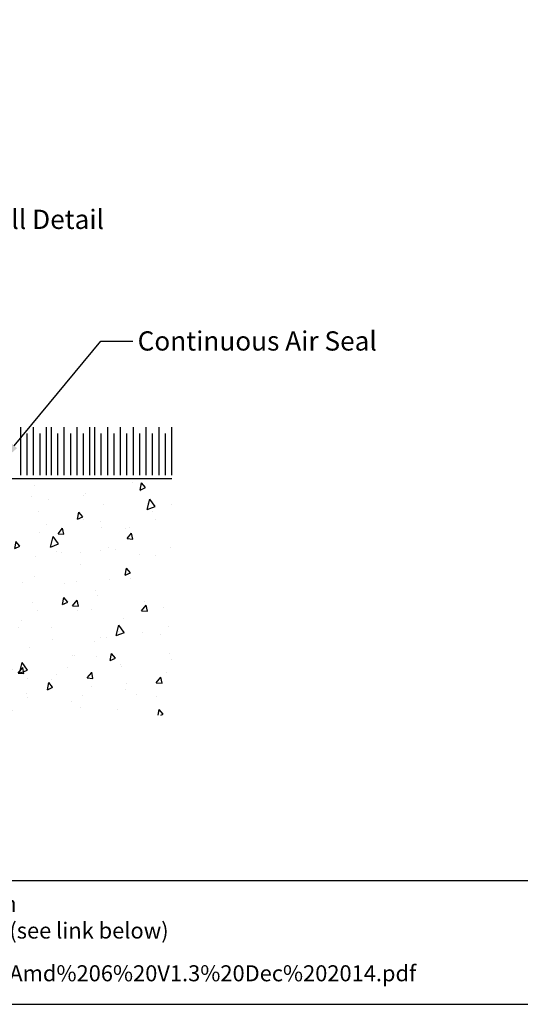
# Model space of a CAD drawing. Units: inches. Extents: x 0 to 6787, y -128 to 5359.
# Drawn here: x 5222 to 5378, y 2383 to 2690 of the extents above; entities that cross this region are included whole.
import ezdxf
from ezdxf import colors
from ezdxf.entities.mleader import LeaderData, LeaderLine
from ezdxf.enums import TextEntityAlignment as Align
from ezdxf.math import Vec2, Vec3

# ---------------------------------------------------------------- set-up
doc = ezdxf.new("R2010")
doc.units = ezdxf.units.IN
doc.header["$MEASUREMENT"] = 0
doc.layers.add('Dwelling', color=4, linetype='Continuous')
doc.layers.add('OMEGA WINDOWS AND DOORS', color=7, linetype='Continuous')
doc.styles.add('Arial-Bold', font='arialbd.ttf')
doc.styles.add('arialobs', font='ARIALUNI.TTF', dxfattribs={"height": 6})

msp = doc.modelspace()

# ---------------------------------------------------------------- hatches: boundary and pattern name
at = {"layer": 'Dwelling'}
h = msp.add_hatch(dxfattribs=at)
h.set_pattern_fill('AR-CONC', color=256, scale=3, angle=30, style=0)
h.set_pattern_definition([(80, (5602.473, 8462.138), (19.57625, 9.128554), [2.25, -24.75]), (25, (5602.473, 8462.138), (-14.88775, 17.461255), [1.8, -19.8]), (130.4514, (5604.105, 8462.899), (4.68852, 26.589805), [1.912206, -21.03426]), (76.1842, (5599.473, 8467.334), (30.21052, 11.7083), [3.375, -37.125]), (126.6356, (5601.99, 8468.31), (9.67148, 39.32827), [2.8683, -31.55139]), (21.1842, (5599.473, 8467.334), (9.67145, 39.32827), [2.7, -29.7]), (51, (5602.822, 8467.535), (21.547383, -1.50674), [2.25, -24.75]), (356, (5602.822, 8467.535), (-4.55573, 22.48968), [1.8, -19.8]), (101.4514, (5604.617, 8467.41), (16.99167, 20.98293), [1.912206, -21.03426]), (67.5, (5602.4735, 8462.138), (-4.6774855, 8.831234), [0, -19.56, 0, -20.1, 0, -19.875]), (37.5, (5602.473, 8462.138), (0.918571, 14.19316), [0, -11.46, 0, -19.11, 0, -7.575]), (357.5, (5596.68, 8458.793), (14.207437, 7.421344), [0, -7.5, 0, -23.4, 0, -31.05]), (347.5, (5594.082, 8457.293), (13.650046, 11.348596), [0, -9.75, 0, -15.54, 0, -22.05])])
h.paths.add_polyline_path([(5159.84, 2546.57), (5159.84, 2472.77), (5269.34, 2472.77), (5269.34, 2547.57)])

# ---------------------------------------------------------------- linework, layer by layer
msp.add_lwpolyline([(4955, 2382.51), (5796, 2382.51), (5796, 2976.51), (4955, 2976.51)], close=True)
msp.add_lwpolyline([(5412.49, 2421.04), (4955, 2421.04)])
for points in [[(5222.22, 2547.57), (5222.22, 2562.57)], [(5226.22, 2547.57), (5226.22, 2562.57)], [(5230.22, 2547.57), (5230.22, 2562.57)], [(5231.78, 2547.57), (5231.78, 2562.57)], [(5235.78, 2547.57), (5235.78, 2562.57)], [(5239.78, 2547.57), (5239.78, 2562.57)], [(5243.78, 2547.57), (5243.78, 2562.57)], [(5245.34, 2547.57), (5245.34, 2562.57)], [(5249.34, 2547.57), (5249.34, 2562.57)], [(5253.34, 2547.57), (5253.34, 2562.57)], [(5257.34, 2547.57), (5257.34, 2562.57)], [(5261.34, 2547.57), (5261.34, 2562.57)], [(5265.34, 2547.57), (5265.34, 2562.57)], [(5269.34, 2547.57), (5269.34, 2562.57)], [(5224.22, 2547.57), (5224.22, 2560.57)], [(5228.22, 2547.57), (5228.22, 2560.57)], [(5233.78, 2547.57), (5233.78, 2560.57)], [(5237.78, 2547.57), (5237.78, 2560.57)], [(5241.78, 2547.57), (5241.78, 2560.57)], [(5247.34, 2547.57), (5247.34, 2560.57)], [(5251.34, 2547.57), (5251.34, 2560.57)], [(5255.34, 2547.57), (5255.34, 2560.57)], [(5259.34, 2547.57), (5259.34, 2560.57)], [(5263.34, 2547.57), (5263.34, 2560.57)], [(5267.34, 2547.57), (5267.34, 2560.57)], [(5123.69, 2546.57), (5269.34, 2546.57)]]:
    msp.add_lwpolyline(points, dxfattribs=at)

# ---------------------------------------------------------------- texts
at = {"layer": 'OMEGA WINDOWS AND DOORS', "ltscale": 10, "style": 'Arial-Bold'}
msp.add_text('Sill Detail', height=6, dxfattribs=at).set_placement((5230.15, 2626.67), align=Align.MIDDLE)
at = {"layer": 'OMEGA WINDOWS AND DOORS', "char_height": 5, "width": 2167.2355, "attachment_point": 1, "style": 'arialobs'}
for s, insert in [('\\pxa0.25,sm1,ql;{\\fCalibri|b0|i0|c0|p34;\\C0;This document is intended as a guide only and is to be used in conjunction with\\PThe WANZ Guide to Window Installation as described in E2/AS1 Amendment 5  (see link below)}', (4969.87, 2416.36)), ('{\\C160;\\c15160088;http://www.wanz.org.nz/download/WANZ%20Guide%20to%20E2%20AS1%20Amd%206%20V1.3%20Dec%202014.pdf}', (4969.87, 2394.69))]:
    msp.add_mtext(s, dxfattribs=dict(at, insert=insert))

# ---------------------------------------------------------------- leaders
at = {"layer": 'OMEGA WINDOWS AND DOORS', "ltscale": 0.2}
ml = msp.add_multileader_mtext('Standard', dxfattribs=at)
ml.set_content('Continuous Air Seal', color=256, style='arialobs')
ml.set_leader_properties(color=2)
ml.build(insert=Vec2(0, 0))
ml.multileader.update_dxf_attribs({"dogleg_length": 10, "arrow_head_size": 7})
ctx = ml.context
ctx.base_point, ctx.char_height, ctx.arrow_head_size, ctx.landing_gap_size, ctx.plane_origin = Vec3(5257.16, 2589.45), 6, 7, 1.5, Vec3(5371.52, 2453.41)
notes = []
notes.append((ctx, [(1, (1, 1, 0), (5247.16, 2589.45), (1, 0), 10, [(0, [(5215.7, 2551.39)], 0, [])])]))
ctx.mtext.insert, ctx.mtext.flow_direction = Vec3(5258.66, 2592.5), 5
for ctx, leaders in notes:
    for number, flags, end, landing, length, lines in leaders:
        leader = LeaderData()
        leader.index, (leader.has_last_leader_line, leader.has_dogleg_vector, leader.attachment_direction) = number, flags
        leader.last_leader_point, leader.dogleg_vector, leader.dogleg_length = Vec3(end), Vec3(landing), length
        for number, points, colour, breaks in lines:
            line = LeaderLine()
            line.index, line.vertices, line.color, line.breaks = number, Vec3.list(points), colors.encode_raw_color(colour), breaks
            leader.lines.append(line)
        ctx.leaders.append(leader)

doc.saveas('drawing.dxf')
